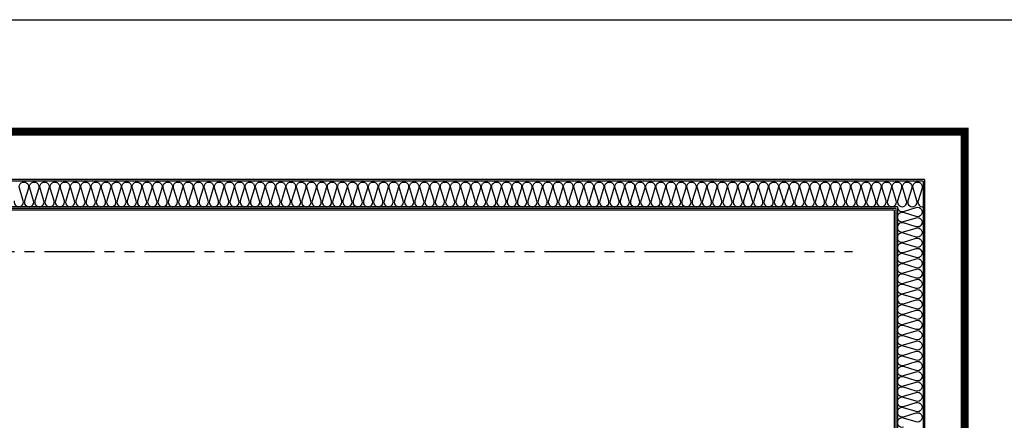
# Model space of a CAD drawing. Units: millimetres. Extents: x 2370970 to 2926022, y -455143 to 106025.
# Drawn here: x 2498092 to 2504244, y -349970 to -347466 of the extents above; entities that cross this region are included whole.
import ezdxf

# ---------------------------------------------------------------- set-up
doc = ezdxf.new("R2010")
doc.units = ezdxf.units.MM
doc.header["$LTSCALE"] = 100
doc.linetypes.add('CEN', pattern=[62, 60, -1, 0, -1])
doc.linetypes.add('PHANTOM2', pattern=[1.25, 0.625, -0.125, 0.125, -0.125, 0.125, -0.125])
for name, color, linetype in [('. 낙하물방지망', 4, 'CEN'), ('COL', 2, 'Continuous'), ('FIN', 5, 'Continuous'), ('shading_net', 2, 'Continuous'), ('SP', 8, 'Continuous'), ('결로방지선', 9, 'PHANTOM2')]:
    doc.layers.add(name, color=color, linetype=linetype)
doc.layers.get('0').off()

# ---------------------------------------------------------------- blocks, each defined once
blk = doc.blocks.new('A$C5C924347')
at = {"layer": 'COL', "color": 251}
blk.add_line((10028.1, 15220), (10028.1, 11800), dxfattribs=at)
at = {"layer": 'FIN', "color": 251}
for p, q in [((9848.1, 15040), (1768.1, 15040)), ((9838.1, 15030), (1768.1, 15030)), ((9838.1, 15030), (9838.1, 12870)), ((9848.1, 15040), (9848.1, 12860))]:
    blk.add_line(p, q, dxfattribs=at)
at = {"layer": 'SP', "color": 251}
for p, q in [((10018.1, 15210), (1768.1, 15210)), ((10018.1, 15210), (10018.1, 12730)), ((9858.1, 15050), (1768.1, 15050)), ((9858.1, 15050), (9858.1, 12850))]:
    blk.add_line(p, q, dxfattribs=at)
blk.add_lwpolyline([(4339.5, 15087.5, 1.34), (4395.5, 15087.5), (4371.6, 15167.2, -1.34), (4427.6, 15167.2), (4403.7, 15087.5), (4403.7, 15087.5, 1.34), (4459.7, 15087.5), (4435.8, 15167.2, -1.34), (4491.8, 15167.2), (4467.9, 15087.5), (4467.9, 15087.5, 1.34), (4523.9, 15087.5), (4500, 15167.2, -1.34), (4556, 15167.2), (4532.1, 15087.5), (4532.1, 15087.5, 1.34), (4588.1, 15087.5), (4564.2, 15167.2, -1.34), (4620.2, 15167.2), (4596.3, 15087.5), (4596.3, 15087.5, 1.34), (4652.3, 15087.5), (4628.4, 15167.2, -1.34), (4684.4, 15167.2), (4660.4, 15087.5), (4660.4, 15087.5, 1.34), (4716.4, 15087.5), (4692.5, 15167.2, -1.34), (4748.5, 15167.2), (4724.6, 15087.5), (4724.6, 15087.5, 1.34), (4780.6, 15087.5), (4756.7, 15167.2, -1.34), (4812.7, 15167.2), (4788.8, 15087.5), (4788.8, 15087.5, 1.34), (4844.8, 15087.5), (4820.9, 15167.2, -1.34), (4876.9, 15167.2), (4853, 15087.5), (4853, 15087.5, 1.34), (4909, 15087.5), (4885.1, 15167.2, -1.34), (4941.1, 15167.2), (4917.2, 15087.5), (4917.2, 15087.5, 1.34), (4973.2, 15087.5), (4949.3, 15167.2, -1.34), (5005.3, 15167.2), (4981.4, 15087.5), (4981.4, 15087.5, 1.34), (5037.4, 15087.5), (5013.4, 15167.2, -1.34), (5069.4, 15167.2), (5045.5, 15087.5), (5045.5, 15087.5, 1.34), (5101.5, 15087.5), (5077.6, 15167.2, -1.34), (5133.6, 15167.2), (5109.7, 15087.5), (5109.7, 15087.5, 1.34), (5165.7, 15087.5), (5141.8, 15167.2, -1.34), (5197.8, 15167.2), (5173.9, 15087.5), (5173.9, 15087.5, 1.34), (5229.9, 15087.5), (5206, 15167.2, -1.34), (5262, 15167.2), (5238.1, 15087.5), (5238.1, 15087.5, 1.34), (5294.1, 15087.5), (5270.2, 15167.2, -1.34), (5326.2, 15167.2), (5302.3, 15087.5), (5302.3, 15087.5, 1.34), (5358.3, 15087.5), (5334.4, 15167.2, -1.34), (5390.4, 15167.2), (5366.5, 15087.5), (5366.5, 15087.5, 1.34), (5422.5, 15087.5), (5398.5, 15167.2, -1.34), (5454.5, 15167.2), (5430.6, 15087.5), (5430.6, 15087.5, 1.34), (5486.6, 15087.5), (5462.7, 15167.2, -1.34), (5518.7, 15167.2), (5494.8, 15087.5), (5494.8, 15087.5, 1.34), (5550.8, 15087.5), (5526.9, 15167.2, -1.34), (5582.9, 15167.2), (5559, 15087.5), (5559, 15087.5, 1.34), (5615, 15087.5), (5591.1, 15167.2, -1.34), (5647.1, 15167.2), (5623.2, 15087.5), (5623.2, 15087.5, 1.34), (5679.2, 15087.5), (5655.3, 15167.2, -1.34), (5711.3, 15167.2), (5687.4, 15087.5), (5687.4, 15087.5, 1.34), (5743.4, 15087.5), (5719.5, 15167.2, -1.34), (5775.5, 15167.2), (5751.6, 15087.5), (5751.6, 15087.5, 1.34), (5807.6, 15087.5), (5783.6, 15167.2, -1.34), (5839.6, 15167.2), (5815.7, 15087.5), (5815.7, 15087.5, 1.34), (5871.7, 15087.5), (5847.8, 15167.2, -1.34), (5903.8, 15167.2), (5879.9, 15087.5), (5879.9, 15087.5, 1.34), (5935.9, 15087.5), (5912, 15167.2, -1.34), (5968, 15167.2), (5944.1, 15087.5), (5944.1, 15087.5, 1.34), (6000.1, 15087.5), (5976.2, 15167.2, -1.34), (6032.2, 15167.2), (6008.3, 15087.5), (6008.3, 15087.5, 1.34), (6064.3, 15087.5), (6040.4, 15167.2, -1.34), (6096.4, 15167.2), (6072.5, 15087.5), (6072.5, 15087.5, 1.34), (6128.5, 15087.5), (6104.6, 15167.2, -1.34), (6160.6, 15167.2), (6136.7, 15087.5), (6136.7, 15087.5, 1.34), (6192.7, 15087.5), (6168.7, 15167.2, -1.34), (6224.7, 15167.2), (6200.8, 15087.5), (6200.8, 15087.5, 1.34), (6256.8, 15087.5), (6232.9, 15167.2, -1.34), (6288.9, 15167.2), (6265, 15087.5), (6265, 15087.5, 1.34), (6321, 15087.5), (6297.1, 15167.2, -1.34), (6353.1, 15167.2), (6329.2, 15087.5), (6329.2, 15087.5, 1.34), (6385.2, 15087.5), (6361.3, 15167.2, -1.34), (6417.3, 15167.2), (6393.4, 15087.5), (6393.4, 15087.5, 1.34), (6449.4, 15087.5), (6425.5, 15167.2, -1.34), (6481.5, 15167.2), (6457.6, 15087.5), (6457.6, 15087.5, 1.34), (6513.6, 15087.5), (6489.7, 15167.2, -1.34), (6545.7, 15167.2), (6521.8, 15087.5), (6521.8, 15087.5, 1.34), (6577.8, 15087.5), (6553.8, 15167.2, -1.34), (6609.8, 15167.2), (6585.9, 15087.5), (6585.9, 15087.5, 1.34), (6641.9, 15087.5), (6618, 15167.2, -1.34), (6674, 15167.2), (6650.1, 15087.5), (6650.1, 15087.5, 1.34), (6706.1, 15087.5), (6682.2, 15167.2, -1.34), (6738.2, 15167.2), (6714.3, 15087.5), (6714.3, 15087.5, 1.34), (6770.3, 15087.5), (6746.4, 15167.2, -1.34), (6802.4, 15167.2), (6778.5, 15087.5), (6778.5, 15087.5, 1.34), (6834.5, 15087.5), (6810.6, 15167.2, -1.34), (6866.6, 15167.2), (6842.7, 15087.5), (6842.7, 15087.5, 1.34), (6898.7, 15087.5), (6874.8, 15167.2, -1.34), (6930.8, 15167.2), (6906.9, 15087.5), (6906.9, 15087.5, 1.34), (6962.9, 15087.5), (6938.9, 15167.2, -1.34), (6994.9, 15167.2), (6971, 15087.5), (6971, 15087.5, 1.34), (7027, 15087.5), (7003.1, 15167.2, -1.34), (7059.1, 15167.2), (7035.2, 15087.5), (7035.2, 15087.5, 1.34), (7091.2, 15087.5), (7067.3, 15167.2, -1.34), (7123.3, 15167.2), (7099.4, 15087.5), (7099.4, 15087.5, 1.34), (7155.4, 15087.5), (7131.5, 15167.2, -1.34), (7187.5, 15167.2), (7163.6, 15087.5), (7163.6, 15087.5, 1.34), (7219.6, 15087.5), (7195.7, 15167.2, -1.34), (7251.7, 15167.2), (7227.8, 15087.5), (7227.8, 15087.5, 1.34), (7283.8, 15087.5), (7259.9, 15167.2, -1.34), (7315.9, 15167.2), (7292, 15087.5), (7292, 15087.5, 1.34), (7348, 15087.5), (7324, 15167.2, -1.34), (7380, 15167.2), (7356.1, 15087.5), (7356.1, 15087.5, 1.34), (7412.1, 15087.5), (7388.2, 15167.2, -1.34), (7444.2, 15167.2), (7420.3, 15087.5), (7420.3, 15087.5, 1.34), (7476.3, 15087.5), (7452.4, 15167.2, -1.34), (7508.4, 15167.2), (7484.5, 15087.5), (7484.5, 15087.5, 1.34), (7540.5, 15087.5), (7516.6, 15167.2, -1.34), (7572.6, 15167.2), (7548.7, 15087.5), (7548.7, 15087.5, 1.34), (7604.7, 15087.5), (7580.8, 15167.2, -1.34), (7636.8, 15167.2), (7612.9, 15087.5), (7612.9, 15087.5, 1.34), (7668.9, 15087.5), (7645, 15167.2, -1.34), (7701, 15167.2), (7677.1, 15087.5), (7677.1, 15087.5, 1.34), (7733.1, 15087.5), (7709.1, 15167.2, -1.34), (7765.1, 15167.2), (7741.2, 15087.5), (7741.2, 15087.5, 1.34), (7797.2, 15087.5), (7773.3, 15167.2, -1.34), (7829.3, 15167.2), (7805.4, 15087.5), (7805.4, 15087.5, 1.34), (7861.4, 15087.5), (7837.5, 15167.2, -1.34), (7893.5, 15167.2), (7869.6, 15087.5), (7869.6, 15087.5, 1.34), (7925.6, 15087.5), (7901.7, 15167.2, -1.34), (7957.7, 15167.2), (7933.8, 15087.5), (7933.8, 15087.5, 1.34), (7989.8, 15087.5), (7965.9, 15167.2, -1.34), (8021.9, 15167.2), (7998, 15087.5), (7998, 15087.5, 1.34), (8054, 15087.5), (8030.1, 15167.2, -1.34), (8086.1, 15167.2), (8062.2, 15087.5), (8062.2, 15087.5, 1.34), (8118.2, 15087.5), (8094.2, 15167.2, -1.34), (8150.2, 15167.2), (8126.3, 15087.5), (8126.3, 15087.5, 1.34), (8182.3, 15087.5), (8158.4, 15167.2, -1.34), (8214.4, 15167.2), (8190.5, 15087.5), (8190.5, 15087.5, 1.34), (8246.5, 15087.5), (8222.6, 15167.2, -1.34), (8278.6, 15167.2), (8254.7, 15087.5), (8254.7, 15087.5, 1.34), (8310.7, 15087.5), (8286.8, 15167.2, -1.34), (8342.8, 15167.2), (8318.9, 15087.5), (8318.9, 15087.5, 1.34), (8374.9, 15087.5), (8351, 15167.2, -1.34), (8407, 15167.2), (8383.1, 15087.5), (8383.1, 15087.5, 1.34), (8439.1, 15087.5), (8415.2, 15167.2, -1.34), (8471.2, 15167.2), (8447.3, 15087.5), (8447.3, 15087.5, 1.34), (8503.3, 15087.5), (8479.3, 15167.2, -1.34), (8535.3, 15167.2), (8511.4, 15087.5), (8511.4, 15087.5, 1.34), (8567.4, 15087.5), (8543.5, 15167.2, -1.34), (8599.5, 15167.2), (8575.6, 15087.5), (8575.6, 15087.5, 1.34), (8631.6, 15087.5), (8607.7, 15167.2, -1.34), (8663.7, 15167.2), (8639.8, 15087.5), (8639.8, 15087.5, 1.34), (8695.8, 15087.5), (8671.9, 15167.2, -1.34), (8727.9, 15167.2), (8704, 15087.5), (8704, 15087.5, 1.34), (8760, 15087.5), (8736.1, 15167.2, -1.34), (8792.1, 15167.2), (8768.2, 15087.5), (8768.2, 15087.5, 1.34), (8824.2, 15087.5), (8800.3, 15167.2, -1.34), (8856.3, 15167.2), (8832.4, 15087.5), (8832.4, 15087.5, 1.34), (8888.4, 15087.5), (8864.4, 15167.2, -1.34), (8920.4, 15167.2), (8896.5, 15087.5), (8896.5, 15087.5, 1.34), (8952.5, 15087.5), (8928.6, 15167.2, -1.34), (8984.6, 15167.2), (8960.7, 15087.5), (8960.7, 15087.5, 1.34), (9016.7, 15087.5), (8992.8, 15167.2, -1.34), (9048.8, 15167.2), (9024.9, 15087.5), (9024.9, 15087.5, 1.34), (9080.9, 15087.5), (9057, 15167.2, -1.34), (9113, 15167.2), (9089.1, 15087.5), (9089.1, 15087.5, 1.34), (9145.1, 15087.5), (9121.2, 15167.2, -1.34), (9177.2, 15167.2), (9153.3, 15087.5), (9153.3, 15087.5, 1.34), (9209.3, 15087.5), (9185.4, 15167.2, -1.34), (9241.4, 15167.2), (9217.4, 15087.5), (9217.4, 15087.5, 1.34), (9273.4, 15087.5), (9249.5, 15167.2, -1.34), (9305.5, 15167.2), (9281.6, 15087.5), (9281.6, 15087.5, 1.34), (9337.6, 15087.5), (9313.7, 15167.2, -1.34), (9369.7, 15167.2), (9345.8, 15087.5), (9345.8, 15087.5, 1.34), (9401.8, 15087.5), (9377.9, 15167.2, -1.34), (9433.9, 15167.2), (9410, 15087.5), (9410, 15087.5, 1.34), (9466, 15087.5), (9442.1, 15167.2, -1.34), (9498.1, 15167.2), (9474.2, 15087.5), (9474.2, 15087.5, 1.34), (9530.2, 15087.5), (9506.3, 15167.2, -1.34), (9562.3, 15167.2), (9538.4, 15087.5), (9538.4, 15087.5, 1.34), (9594.4, 15087.5), (9570.5, 15167.2, -1.34), (9626.5, 15167.2), (9602.5, 15087.5), (9602.5, 15087.5, 1.34), (9658.5, 15087.5), (9634.6, 15167.2, -1.34), (9690.6, 15167.2), (9666.7, 15087.5), (9666.7, 15087.5, 1.34), (9722.7, 15087.5), (9698.8, 15167.2, -1.34), (9754.8, 15167.2), (9730.9, 15087.5), (9730.9, 15087.5, 1.34), (9786.9, 15087.5), (9763, 15167.2, -1.34), (9819, 15167.2), (9795.1, 15087.5), (9795.1, 15087.5, 1.34), (9851.1, 15087.5), (9827.2, 15167.2, -1.34), (9883.2, 15167.2), (9859.3, 15087.5), (9859.3, 15087.5, 1.34), (9915.3, 15087.5), (9891.4, 15167.2, -1.34), (9947.4, 15167.2), (9923.5, 15087.5), (9923.5, 15087.5, 1.34), (9979.5, 15087.5), (9955.6, 15167.2, -1.34), (10011.6, 15167.2), (9987.6, 15087.5), (9987.6, 15087.5, 0.528138), (10018.1, 15050.1, 0.528138)], format="xyb", dxfattribs=at)
at = {"layer": 'SP', "color": 251, "elevation": 0}
blk.add_lwpolyline([(9858.1, 15050, 0.501496), (9895.6, 15022), (9975.3, 15045.9, -1.34), (9975.3, 14989.9), (9895.6, 15013.8), (9895.6, 15013.8, 1.34), (9895.6, 14957.8), (9975.3, 14981.7, -1.34), (9975.3, 14925.7), (9895.6, 14949.6), (9895.6, 14949.6, 1.34), (9895.6, 14893.6), (9975.3, 14917.5, -1.34), (9975.3, 14861.5), (9895.6, 14885.5), (9895.6, 14885.5, 1.34), (9895.6, 14829.5), (9975.3, 14853.4, -1.34), (9975.3, 14797.4), (9895.6, 14821.3), (9895.6, 14821.3, 1.34), (9895.6, 14765.3), (9975.3, 14789.2, -1.34), (9975.3, 14733.2), (9895.6, 14757.1), (9895.6, 14757.1, 1.34), (9895.6, 14701.1), (9975.3, 14725, -1.34), (9975.3, 14669), (9895.6, 14692.9), (9895.6, 14692.9, 1.34), (9895.6, 14636.9), (9975.3, 14660.8, -1.34), (9975.3, 14604.8), (9895.6, 14628.7), (9895.6, 14628.7, 1.34), (9895.6, 14572.7), (9975.3, 14596.6, -1.34), (9975.3, 14540.6), (9895.6, 14564.5), (9895.6, 14564.5, 1.34), (9895.6, 14508.5), (9975.3, 14532.4, -1.34), (9975.3, 14476.4), (9895.6, 14500.4), (9895.6, 14500.4, 1.34), (9895.6, 14444.4), (9975.3, 14468.3, -1.34), (9975.3, 14412.3), (9895.6, 14436.2), (9895.6, 14436.2, 1.34), (9895.6, 14380.2), (9975.3, 14404.1, -1.34), (9975.3, 14348.1), (9895.6, 14372), (9895.6, 14372, 1.34), (9895.6, 14316), (9975.3, 14339.9, -1.34), (9975.3, 14283.9), (9895.6, 14307.8), (9895.6, 14307.8, 1.34), (9895.6, 14251.8), (9975.3, 14275.7, -1.34), (9975.3, 14219.7), (9895.6, 14243.6), (9895.6, 14243.6, 1.34), (9895.6, 14187.6), (9975.3, 14211.5, -1.34), (9975.3, 14155.5), (9895.6, 14179.4), (9895.6, 14179.4, 1.34), (9895.6, 14123.4), (9975.3, 14147.3, -1.34), (9975.3, 14091.3), (9895.6, 14115.3), (9895.6, 14115.3, 1.34), (9895.6, 14059.3), (9975.3, 14083.2, -1.34), (9975.3, 14027.2), (9895.6, 14051.1), (9895.6, 14051.1, 1.34), (9895.6, 13995.1), (9975.3, 14019, -1.34), (9975.3, 13963), (9895.6, 13986.9), (9895.6, 13986.9, 1.34), (9895.6, 13930.9), (9975.3, 13954.8, -1.34), (9975.3, 13898.8), (9895.6, 13922.7), (9895.6, 13922.7, 1.34), (9895.6, 13866.7), (9975.3, 13890.6, -1.34), (9975.3, 13834.6), (9895.6, 13858.5), (9895.6, 13858.5, 1.34), (9895.6, 13802.5), (9975.3, 13826.4, -1.34), (9975.3, 13770.4), (9895.6, 13794.3), (9895.6, 13794.3, 1.34), (9895.6, 13738.3), (9975.3, 13762.2, -1.34), (9975.3, 13706.2), (9895.6, 13730.2), (9895.6, 13730.2, 1.34), (9895.6, 13674.2)], format="xyb", dxfattribs=at)
blk = doc.blocks.new('A$C9928c8f0')
at = {"layer": 'COL', "color": 251}
blk.add_line((26733, 47276.9), (16958, 47276.9), dxfattribs=at)
blk.add_lwpolyline([(16708, 47426.9), (16708, 47576.9), (26983, 47576.9), (26983, 43856.9)], dxfattribs=at)
at = {"layer": '결로방지선', "color": 251, "ltscale": 5}
blk.add_line((18733, 46826.9), (26283, 46826.9), dxfattribs=at)
at = {"layer": 'COL', "color": 251}
blk.add_blockref('A$C5C924347', (16704.9, 32056.9), dxfattribs=at)

msp = doc.modelspace()

# ---------------------------------------------------------------- linework, layer by layer
at = {"layer": '. 낙하물방지망'}
msp.add_lwpolyline([(2493171.6, -372565.8), (2493171.6, -351305.8), (2493021.6, -351305.8), (2493021.6, -347465.8), (2504696.6, -347465.8), (2504696.6, -357625.8), (2502166.6, -357625.8), (2502166.6, -357995.8), (2504716.6, -357995.8), (2504716.6, -361925.8), (2507566.6, -361925.8), (2507566.6, -370325.8)], dxfattribs=at)
at = {"layer": '. 낙하물방지망', "const_width": 50}
msp.add_lwpolyline([(2493871.6, -373265.8), (2493871.6, -350605.8), (2493721.6, -350605.8), (2493721.6, -348165.8), (2503996.6, -348165.8), (2503996.6, -356925.8), (2501466.6, -356925.8), (2501466.6, -358695.8), (2504016.6, -358695.8), (2504016.6, -362625.8), (2506866.6, -362625.8), (2506866.6, -371025.8)], dxfattribs=at)
at = {"layer": 'shading_net', "linetype": 'ByBlock'}
msp.add_lwpolyline([(2504696.6, -347465.8), (2504696.6, -353465.8), (2493021.6, -353465.8), (2493021.6, -347465.8)], close=True, dxfattribs=at)

# ---------------------------------------------------------------- block references
at = {"color": 251}
msp.add_blockref('A$C9928c8f0', (2477013.6, -395742.7), dxfattribs=at)

doc.saveas('drawing.dxf')
